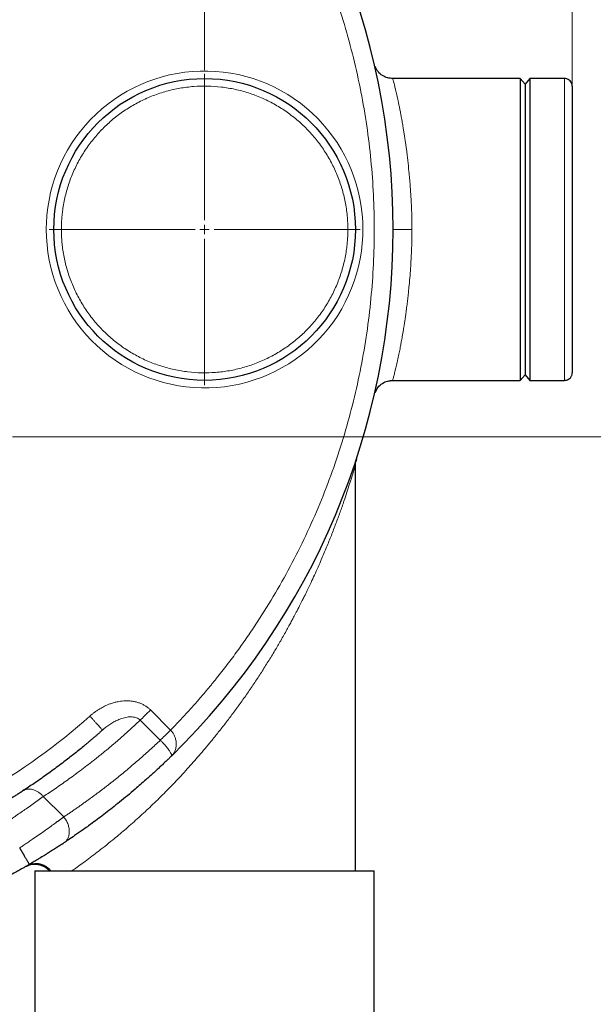
# Model space of a CAD drawing. Units: millimetres. Extents: x 0 to 420, y 0 to 297.
# Drawn here: x 140 to 155, y 112 to 138 of the extents above; entities that cross this region are included whole.
import ezdxf

# ---------------------------------------------------------------- set-up
doc = ezdxf.new("R2010")
doc.units = ezdxf.units.MM
doc.styles.add('SLDTEXTSTYLE0', font='TXT', dxfattribs={"width": 0.605})
doc.dimstyles.new('SLDDIMSTYLE0', dxfattribs={"dimtxt": 3.5, "dimasz": 3.5, "dimexe": 0, "dimexo": 0.0625, "dimgap": 0.875, "dimtad": 1, "dimlfac": 20, "dimrnd": 1e-09, "dimzin": 12, "dimdsep": 46, "dimtxsty": 'SLDTEXTSTYLE0', "dimsah": 1, "dimcen": 0.09, "dimadec": 0, "dimazin": 3, "dimtfac": 1, "dimtdec": 3, "dimtofl": 0, "dimtmove": 0, "dimatfit": 3, "dimfxl": 0, "dimfrac": 2, "dimtolj": 1, "dimtzin": 12, "dimarcsym": 0})
doc.dimstyles.new('SLDDIMSTYLE2', dxfattribs={"dimtxt": 3.5, "dimasz": 3.5, "dimexe": 0, "dimexo": 0.0625, "dimgap": 0.875, "dimtad": 1, "dimlfac": 20, "dimrnd": 1e-09, "dimzin": 12, "dimdsep": 46, "dimtxsty": 'SLDTEXTSTYLE0', "dimsah": 1, "dimcen": 0.09, "dimadec": 0, "dimazin": 3, "dimtfac": 1, "dimtdec": 3, "dimtmove": 0, "dimatfit": 0, "dimfxl": 0, "dimfrac": 2, "dimtolj": 1, "dimtzin": 12, "dimarcsym": 0})

# ---------------------------------------------------------------- blocks, each defined once
blk = doc.blocks.new('_D_7')
at = {"color": 7, "linetype": 'Continuous', "lineweight": 0}
for p, q in [((144.588, 136.526), (144.588, 161.117)), ((154.338, 132.401), (154.338, 161.117)), ((144.588, 160.117), (137.858, 160.117)), ((144.588, 160.117), (154.338, 160.117)), ((154.338, 160.117), (161.069, 160.117))]:
    blk.add_line(p, q, dxfattribs=at)
at = {"color": 7, "linetype": 'Continuous', "lineweight": 18}
for points in [[(144.588, 160.117), (141.088, 160.656), (141.088, 159.579)], [(154.338, 160.117), (157.838, 159.579), (157.838, 160.656)]]:
    blk.add_solid(points, dxfattribs=at)
at = {"color": 7, "linetype": 'Continuous', "lineweight": 18, "insert": (145.453, 164.629), "char_height": 3.5, "attachment_point": 1, "style": 'SLDTEXTSTYLE0'}
blk.add_mtext('195', dxfattribs=at)
blk = doc.blocks.new('_D_8')
at = {"color": 7, "linetype": 'Continuous', "lineweight": 0}
for p, q in [((139.488, 126.801), (174.476, 126.801)), ((173.476, 126.801), (173.476, 83.801)), ((139.488, 83.801), (174.476, 83.801))]:
    blk.add_line(p, q, dxfattribs=at)
at = {"color": 7, "linetype": 'Continuous', "lineweight": 18}
for points in [[(173.476, 126.801), (172.937, 123.301), (174.014, 123.301)], [(173.476, 83.801), (174.014, 87.301), (172.937, 87.301)]]:
    blk.add_solid(points, dxfattribs=at)
at = {"color": 7, "linetype": 'Continuous', "lineweight": 18, "insert": (168.964, 101.29), "char_height": 3.5, "attachment_point": 1, "rotation": 90, "style": 'SLDTEXTSTYLE0'}
blk.add_mtext('860', dxfattribs=at)
blk = doc.blocks.new('_D_9')
at = {"color": 7, "linetype": 'Continuous', "lineweight": 0}
for p, q in [((173.476, 143.051), (173.476, 149.782)), ((140.063, 143.051), (174.476, 143.051)), ((173.476, 143.051), (173.476, 126.801)), ((139.488, 126.801), (174.476, 126.801)), ((173.476, 126.801), (173.476, 120.07))]:
    blk.add_line(p, q, dxfattribs=at)
at = {"color": 7, "linetype": 'Continuous', "lineweight": 18}
for points in [[(173.476, 143.051), (174.014, 146.551), (172.937, 146.551)], [(173.476, 126.801), (172.937, 123.301), (174.014, 123.301)]]:
    blk.add_solid(points, dxfattribs=at)
at = {"color": 7, "linetype": 'Continuous', "lineweight": 18, "insert": (168.964, 130.915), "char_height": 3.5, "attachment_point": 1, "rotation": 90, "style": 'SLDTEXTSTYLE0'}
blk.add_mtext('325', dxfattribs=at)
blk = doc.blocks.new('SW_CENTERMARKSYMBOL_107')
at = {"color": 0, "linetype": 'Continuous', "lineweight": 18}
for p, q in [((0, 0.25), (0, 4.125)), ((-0.25, 0), (-4.125, 0)), ((0, 0), (-0.125, 0)), ((0, 0), (0, 0.125)), ((0, 0), (0, -0.125)), ((0, 0), (0.125, 0)), ((0.25, 0), (4.125, 0)), ((0, -0.25), (0, -4.125))]:
    blk.add_line(p, q, dxfattribs=at)

msp = doc.modelspace()

# ---------------------------------------------------------------- linework, layer by layer
at = {"color": 7, "linetype": 'Continuous', "lineweight": 25}
for p, q in [((149.1092, 136.62045), (149.10935, 136.61965)), ((149.11204, 136.61325), (149.11212, 136.61041)), ((149.11204, 136.61325), (149.11212, 136.61041)), ((152.96338, 136.30085), (149.57501, 136.30085)), ((153.08838, 136.15085), (152.96338, 136.30085)), ((152.96338, 136.30085), (152.96338, 128.30085)), ((153.21338, 136.30085), (153.08838, 136.15085)), ((154.13838, 136.30085), (153.21338, 136.30085)), ((153.21338, 136.30085), (153.21338, 128.30085)), ((153.08838, 136.15085), (153.08838, 128.45085)), ((152.96338, 128.30085), (153.08838, 128.45085)), ((153.08838, 128.45085), (153.21338, 128.30085)), ((149.44496, 128.2835), (149.58484, 128.30076)), ((149.57501, 128.30085), (152.96338, 128.30085)), ((153.21338, 128.30085), (154.13838, 128.30085)), ((149.11004, 127.98336), (149.15432, 128.05908)), ((149.11212, 127.99129), (149.11204, 127.98845)), ((149.11212, 127.99129), (149.11204, 127.98845)), ((148.58838, 115.30085), (148.58838, 126.05632)), ((148.61339, 126.21197), (148.59843, 126.14959)), ((141.93626, 119.08025), (141.87863, 119.03238)), ((143.70711, 118.34448), (143.72919, 118.36982)), ((143.71124, 118.35975), (143.7299, 118.36909)), ((139.89925, 115.43701), (139.83838, 115.41335)), ((140.08838, 115.30085), (140.08838, 106.3006)), ((140.08838, 115.30085), (149.08838, 115.30085)), ((149.08838, 106.3006), (149.08838, 115.30085))]:
    msp.add_line(p, q, dxfattribs=at)
at = {"color": 8, "linetype": 'Continuous', "lineweight": 18}
for p, q in [((154.13838, 136.30085), (154.13838, 128.30085)), ((149.59663, 132.30085), (149.58836, 132.30085)), ((143.68688, 119.03131), (143.15207, 119.56613)), ((142.88167, 119.29566), (143.41217, 118.76516)), ((140.84977, 116.73021), (140.30816, 117.27181))]:
    msp.add_line(p, q, dxfattribs=at)
at = {"color": 7, "linetype": 'Continuous', "lineweight": 25}
msp.add_circle((144.58838, 132.30085), 4, dxfattribs=at)
msp.add_arc((130.08838, 132.30085), 19.5, 314.298507, 45.701493, dxfattribs=at)
at = {"color": 8, "linetype": 'Continuous', "lineweight": 18}
for points, knots in [([(143.68688, 119.03131), (143.70936, 119.05442), (143.75432, 119.10062), (143.82129, 119.17035), (143.88793, 119.24039), (143.95419, 119.31075), (144.02008, 119.38144), (144.0856, 119.45246), (144.15076, 119.5238), (144.21555, 119.59547), (144.27997, 119.66747), (144.34402, 119.73979), (144.4077, 119.81244), (144.47102, 119.88541), (144.53397, 119.95871), (144.59655, 120.03234), (144.65876, 120.10629), (144.7206, 120.18057), (144.78208, 120.25518), (144.84319, 120.33011), (144.9798, 120.49938), (145.18841, 120.76571), (145.46265, 121.13383), (145.72792, 121.50848), (146.06944, 122.01644), (146.47326, 122.66666), (146.91946, 123.46936), (147.32644, 124.29265), (147.6931, 125.13467), (148.01874, 125.99339), (148.30245, 126.86686), (148.5437, 127.753), (148.7418, 128.64976), (148.89642, 129.55506), (149.04393, 130.77041), (149.118, 132.30086), (149.04393, 133.8313), (148.89642, 135.04664), (148.7418, 135.95193), (148.5437, 136.8487), (148.30245, 137.73483), (148.01874, 138.60831), (147.69311, 139.46703), (147.32644, 140.30905), (146.91946, 141.13234), (146.47326, 141.93504), (146.06945, 142.58526), (145.72792, 143.09321), (145.46266, 143.46786), (145.18841, 143.83599), (144.96191, 144.12516), (144.78838, 144.33917), (144.67133, 144.48071), (144.55295, 144.62107), (144.43324, 144.76025), (144.3122, 144.89825), (144.18983, 145.03508), (144.06614, 145.17073), (143.94109, 145.30519), (143.81481, 145.43856), (143.72952, 145.52644), (143.68687, 145.57039)], [0, 0, 0, 0, 0.00329197, 0.00658322, 0.00987384, 0.01316391, 0.01645351, 0.01974274, 0.02303167, 0.0263204, 0.029609, 0.03289756, 0.03618617, 0.03947492, 0.04276388, 0.04605314, 0.04934279, 0.05263292, 0.0559236, 0.05921493, 0.06250699, 0.07813762, 0.09375933, 0.10938125, 0.12501252, 0.15626256, 0.18751349, 0.21876351, 0.25001446, 0.28126448, 0.31251544, 0.34376545, 0.37501641, 0.40626645, 0.43751738, 0.50000009, 0.5624828, 0.59373286, 0.62498377, 0.65623383, 0.68748474, 0.7187348, 0.74998571, 0.78123577, 0.81248668, 0.84373674, 0.87498765, 0.89061828, 0.90624, 0.92186192, 0.93749319, 0.9437473, 0.94999909, 0.95624914, 0.96249805, 0.96874638, 0.97499473, 0.98124369, 0.98749383, 0.99374574, 1, 1, 1, 1]), ([(148.78837, 132.30085), (148.78837, 133.40004), (148.35741, 134.45551), (146.8187, 136.02561), (145.77214, 136.4778), (143.57421, 136.52218), (142.51026, 136.11262), (140.9094, 134.60592), (140.43618, 133.56871), (140.3918, 132.47042)], [0, 0, 0, 0, 0.25, 0.25, 0.5, 0.5, 0.75, 0.75, 1, 1, 1, 1]), ([(149.57555, 136.30085), (149.57555, 136.30085), (149.57555, 136.30411), (149.57949, 136.28678), (149.59396, 136.23867), (149.61265, 136.16993), (149.63226, 136.09473), (149.65225, 136.01399), (149.67102, 135.93528), (149.68737, 135.86466), (149.70533, 135.78452), (149.72451, 135.69598), (149.74477, 135.59932), (149.76551, 135.49667), (149.78597, 135.39133), (149.80829, 135.27222), (149.83106, 135.14489), (149.85343, 135.01331), (149.87218, 134.89809), (149.8895, 134.78728), (149.90625, 134.67531), (149.92336, 134.55565), (149.94758, 134.37747), (149.97706, 134.13977), (150.00543, 133.87582), (150.02616, 133.65373), (150.04139, 133.46969), (150.05442, 133.28889), (150.06596, 133.10033), (150.07563, 132.90379), (150.08289, 132.6992), (150.08747, 132.49859), (150.08807, 132.3662), (150.08837, 132.30085)], [0, 0, 0, 0, 0.00001843, 0.06055839, 0.12397726, 0.1637787, 0.20547291, 0.24906692, 0.27367235, 0.29948165, 0.32649556, 0.3547144, 0.38244552, 0.41096761, 0.43886542, 0.46391022, 0.49857479, 0.52776134, 0.55127314, 0.57222418, 0.59650952, 0.61880353, 0.64245556, 0.69852063, 0.74953474, 0.78135747, 0.81217918, 0.84200224, 0.87082925, 0.90434128, 0.93703679, 0.96892089, 1, 1, 1, 1]), ([(148.38837, 132.30085), (148.38833, 132.3145), (148.38825, 132.34178), (148.38756, 132.3827), (148.38647, 132.4236), (148.38492, 132.46448), (148.38294, 132.50534), (148.38052, 132.54617), (148.37766, 132.58699), (148.37436, 132.62778), (148.36625, 132.71607), (148.34977, 132.85152), (148.31867, 133.03306), (148.27884, 133.21289), (148.23032, 133.39057), (148.17327, 133.56571), (148.08598, 133.7952), (147.95618, 134.07376), (147.76883, 134.3913), (147.55163, 134.68924), (147.30662, 134.96476), (147.0361, 135.21528), (146.74262, 135.43845), (146.42891, 135.63217), (146.09793, 135.79463), (145.75279, 135.9243), (145.39671, 136.01997), (145.03305, 136.08073), (144.66522, 136.10602), (144.29667, 136.0956), (143.93085, 136.04957), (143.57121, 135.96836), (143.22111, 135.85273), (142.88384, 135.70376), (142.56257, 135.52286), (142.26031, 135.31172), (141.9799, 135.07233), (141.72397, 134.80693), (141.49492, 134.518), (141.2949, 134.20828), (141.15396, 133.9352), (141.05748, 133.70942), (140.9934, 133.53674), (140.93775, 133.36116), (140.89068, 133.18309), (140.85228, 133.00294), (140.82859, 132.8575), (140.81453, 132.74791), (140.80657, 132.67469), (140.80005, 132.60134), (140.79486, 132.52787), (140.79261, 132.47881), (140.79148, 132.45427)], [0, 0, 0, 0, 0.00347494, 0.00694853, 0.01042117, 0.01389326, 0.01736521, 0.02083742, 0.02431029, 0.02778422, 0.03125962, 0.04688687, 0.06251634, 0.07814358, 0.09377306, 0.10940025, 0.12502977, 0.15627731, 0.18752484, 0.21877237, 0.25001991, 0.28126744, 0.31251497, 0.3437625, 0.37501004, 0.40625757, 0.4375051, 0.46875263, 0.50000017, 0.5312477, 0.56249523, 0.59374277, 0.6249903, 0.65623783, 0.68748536, 0.7187329, 0.74998043, 0.78122796, 0.8124755, 0.84372303, 0.87497056, 0.89059775, 0.90622728, 0.92185447, 0.93748399, 0.95311118, 0.96874071, 0.97499455, 0.98124504, 0.98749455, 0.99374542, 1, 1, 1, 1]), ([(140.79148, 132.45427), (140.791, 132.44149), (140.79004, 132.41593), (140.7891, 132.37758), (140.78849, 132.33922), (140.78842, 132.31364), (140.78838, 132.30085)], [0, 0, 0, 0, 0.25001274, 0.5, 0.74998726, 1, 1, 1, 1]), ([(148.78495, 132.13128), (148.74057, 131.03299), (148.26735, 129.99578), (146.66649, 128.48908), (145.60254, 128.07952), (143.40461, 128.1239), (142.35805, 128.57609), (140.81934, 130.14619), (140.38838, 131.20166), (140.38838, 132.30085)], [0, 0, 0, 0, 0.25, 0.25, 0.5, 0.5, 0.75, 0.75, 1, 1, 1, 1]), ([(140.78838, 132.30085), (140.78842, 132.2872), (140.78851, 132.25992), (140.78919, 132.219), (140.79028, 132.1781), (140.79183, 132.13722), (140.79381, 132.09636), (140.79623, 132.05553), (140.79909, 132.01471), (140.80239, 131.97392), (140.8105, 131.88563), (140.82698, 131.75018), (140.85808, 131.56864), (140.89791, 131.38881), (140.94643, 131.21113), (141.00348, 131.03599), (141.09077, 130.8065), (141.22058, 130.52794), (141.40792, 130.2104), (141.62512, 129.91246), (141.87013, 129.63695), (142.14065, 129.38642), (142.43413, 129.16325), (142.74784, 128.96953), (143.07882, 128.80707), (143.42396, 128.6774), (143.78004, 128.58173), (144.1437, 128.52097), (144.51153, 128.49568), (144.88008, 128.5061), (145.2459, 128.55213), (145.60554, 128.63334), (145.95564, 128.74897), (146.29291, 128.89794), (146.61418, 129.07884), (146.91644, 129.28998), (147.19685, 129.52937), (147.45278, 129.79477), (147.68184, 130.0837), (147.88185, 130.39342), (148.02279, 130.6665), (148.11927, 130.89228), (148.18335, 131.06496), (148.239, 131.24054), (148.28607, 131.41861), (148.32447, 131.59876), (148.34816, 131.7442), (148.36222, 131.85379), (148.37019, 131.92701), (148.3767, 132.00036), (148.38189, 132.07383), (148.38415, 132.12289), (148.38527, 132.14743)], [0, 0, 0, 0, 0.003474962, 0.006948567, 0.010421216, 0.013893313, 0.017365261, 0.020837463, 0.024310323, 0.027784242, 0.031259623, 0.046886867, 0.06251634, 0.07814353, 0.093773057, 0.109400248, 0.125029774, 0.156277307, 0.18752484, 0.218772372, 0.250019905, 0.281267438, 0.312514971, 0.343762504, 0.375010036, 0.406257569, 0.437505102, 0.468752635, 0.500000167, 0.5312477, 0.562495233, 0.593742766, 0.624990298, 0.656237831, 0.687485364, 0.718732897, 0.74998043, 0.781227962, 0.812475495, 0.843723028, 0.874970561, 0.890597751, 0.906227278, 0.921854468, 0.937483995, 0.953111185, 0.968740712, 0.974994547, 0.981245042, 0.987494549, 0.993745418, 1, 1, 1, 1]), ([(148.38527, 132.14743), (148.38575, 132.16021), (148.38671, 132.18577), (148.38765, 132.22412), (148.38826, 132.26248), (148.38834, 132.28806), (148.38837, 132.30085)], [0, 0, 0, 0, 0.25001274, 0.5, 0.74998726, 1, 1, 1, 1]), ([(150.08837, 132.30085), (150.08724, 132.17227), (150.08495, 131.90884), (150.06995, 131.5648), (150.05154, 131.26637), (150.03215, 131.01439), (150.01218, 130.79613), (149.99308, 130.61111), (149.976, 130.45822), (149.95715, 130.30147), (149.93763, 130.1503), (149.91875, 130.01319), (149.90101, 129.89071), (149.88238, 129.76785), (149.85945, 129.62426), (149.83364, 129.47126), (149.80859, 129.33108), (149.78851, 129.2239), (149.77207, 129.13883), (149.75742, 129.06491), (149.74208, 128.98953), (149.71827, 128.87581), (149.68829, 128.73962), (149.65909, 128.61577), (149.6377, 128.52887), (149.62193, 128.46711), (149.60852, 128.41645), (149.59566, 128.36954), (149.58479, 128.33132), (149.57704, 128.3055), (149.57604, 128.30239), (149.57555, 128.30085)], [0, 0, 0, 0, 0.06113705, 0.1252598, 0.16525211, 0.20706753, 0.25071306, 0.27651225, 0.30364728, 0.33211871, 0.36192746, 0.38825555, 0.41109213, 0.43442012, 0.4630037, 0.50141587, 0.53527571, 0.56082262, 0.58017071, 0.60048996, 0.61979393, 0.64291217, 0.69986088, 0.75143362, 0.78418294, 0.81586672, 0.84648743, 0.87604735, 0.91876205, 0.96008126, 1, 1, 1, 1]), ([(149.59741, 132.30085), (149.60489, 132.30085), (149.62038, 132.30085), (149.66758, 132.30085), (149.7322, 132.30085), (149.81226, 132.30085), (149.90185, 132.30085), (149.99505, 132.30085), (150.05787, 132.30085), (150.08837, 132.30085)], [0, 0, 0, 0, 0.13658792, 0.2827197, 0.43195829, 0.58119396, 0.72732978, 0.86762945, 1, 1, 1, 1]), ([(148.58322, 126.03729), (148.58242, 126.03446), (148.57865, 126.02103), (148.56605, 125.97745), (148.54577, 125.90954), (148.52296, 125.83471), (148.4877, 125.72123), (148.4356, 125.55696), (148.36472, 125.33754), (148.2808, 125.08522), (148.18311, 124.8079), (148.07135, 124.50547), (147.95148, 124.19447), (147.82281, 123.87434), (147.70399, 123.59181), (147.59622, 123.34583), (147.50608, 123.14617), (147.41032, 122.93993), (147.32006, 122.75101), (147.24124, 122.59008), (147.17384, 122.45491), (147.10307, 122.31525), (147.02687, 122.16799), (146.95799, 122.03743), (146.89897, 121.9271), (146.83981, 121.81804), (146.74201, 121.64056), (146.61291, 121.4126), (146.44682, 121.12955), (146.27637, 120.84959), (146.09819, 120.56801), (145.91523, 120.28941), (145.72783, 120.01462), (145.53416, 119.7409), (145.34036, 119.47644), (145.14698, 119.22126), (144.95455, 118.97535), (144.7215, 118.6866), (144.44831, 118.3615), (144.12606, 117.99666), (143.80184, 117.64802), (143.46807, 117.30753), (143.13442, 116.98484), (142.79659, 116.67396), (142.46666, 116.38432), (142.17927, 116.14388), (141.93857, 115.95056), (141.73925, 115.79528), (141.54951, 115.65145), (141.37211, 115.52025), (141.20769, 115.40143), (141.1119, 115.3342), (141.06437, 115.30085)], [0, 0, 0, 0, 0.00368318, 0.01745289, 0.02723171, 0.03753364, 0.04842269, 0.06873871, 0.09001183, 0.11128982, 0.13648354, 0.16175958, 0.18715991, 0.2127534, 0.2390237, 0.25463649, 0.27124039, 0.28636115, 0.30341544, 0.31585291, 0.32431852, 0.33527974, 0.34876698, 0.35902487, 0.36605352, 0.37477814, 0.38475255, 0.40795097, 0.42866832, 0.4518379, 0.47455987, 0.49599742, 0.51883772, 0.54109723, 0.56277862, 0.58388452, 0.60441794, 0.62438229, 0.65697025, 0.68794677, 0.72025389, 0.7511378, 0.78307587, 0.8141764, 0.84606187, 0.87667933, 0.8975747, 0.91822724, 0.93867034, 0.95945454, 0.97988388, 1, 1, 1, 1]), ([(141.5465, 119.40612), (141.55386, 119.41256), (141.5691, 119.42587), (141.59312, 119.44605), (141.61904, 119.46711), (141.64697, 119.48891), (141.67697, 119.51136), (141.70913, 119.53431), (141.74352, 119.55763), (141.80757, 119.59872), (141.90121, 119.65161), (142.01504, 119.70356), (142.11918, 119.74185), (142.2119, 119.76902), (142.33779, 119.79657), (142.46901, 119.81051), (142.60141, 119.80702), (142.70017, 119.79477), (142.79163, 119.77433), (142.87849, 119.74531), (142.95779, 119.70927), (143.01483, 119.67587), (143.05317, 119.64986), (143.07728, 119.6322), (143.10205, 119.61243), (143.12736, 119.59047), (143.14369, 119.57438), (143.15207, 119.56613)], [0, 0, 0, 0, 0.01657487, 0.03429398, 0.05315846, 0.07317, 0.09433088, 0.11664413, 0.14011357, 0.16474396, 0.24558744, 0.32211686, 0.37651504, 0.43349247, 0.48571487, 0.59478205, 0.65600795, 0.70984584, 0.76316844, 0.81456755, 0.864755, 0.91051959, 0.9263719, 0.94325169, 0.9611551, 0.98007478, 1, 1, 1, 1]), ([(142.88163, 119.29569), (142.91469, 119.32875), (142.95641, 119.37046), (143.04946, 119.46352), (143.10075, 119.51481), (143.15207, 119.56613)], [0, 0, 0, 0, 0.5, 0.5, 1, 1, 1, 1]), ([(142.88167, 119.29566), (142.85837, 119.27374), (142.81177, 119.22989), (142.74142, 119.16458), (142.67074, 119.09961), (142.5997, 119.03502), (142.52831, 118.97079), (142.45657, 118.90693), (142.38448, 118.84344), (142.31203, 118.78032), (142.23924, 118.71758), (142.1661, 118.6552), (142.09261, 118.5932), (142.01878, 118.53157), (141.94459, 118.47032), (141.87006, 118.40945), (141.79518, 118.34895), (141.71996, 118.28883), (141.61025, 118.20211), (141.46698, 118.09089), (141.29086, 117.95757), (141.1181, 117.82999), (140.94887, 117.70799), (140.78332, 117.5914), (140.62157, 117.48012), (140.46387, 117.37387), (140.35947, 117.30544), (140.30816, 117.27181)], [0, 0, 0, 0, 0.0294125, 0.05882507, 0.08823765, 0.1176502, 0.14706266, 0.17647498, 0.20588712, 0.23529904, 0.26471077, 0.29412232, 0.32353373, 0.35294502, 0.38235622, 0.41176736, 0.44117845, 0.47058954, 0.50000066, 0.56927311, 0.6366112, 0.70201495, 0.76548373, 0.827017, 0.88661433, 0.9442754, 1, 1, 1, 1]), ([(141.87307, 119.0386), (141.86974, 119.04235), (141.86483, 119.04788), (141.85163, 119.06273), (141.84334, 119.07207), (141.82346, 119.09444), (141.81187, 119.10748), (141.78582, 119.13679), (141.77136, 119.15306), (141.7403, 119.18802), (141.72369, 119.20671), (141.68923, 119.24549), (141.67137, 119.26559), (141.63534, 119.30614), (141.61717, 119.32659), (141.58131, 119.36695), (141.56362, 119.38685), (141.5465, 119.40612)], [0, 0, 0, 0, 0.125, 0.125, 0.25, 0.25, 0.375, 0.375, 0.5, 0.5, 0.625, 0.625, 0.75, 0.75, 0.875, 0.875, 1, 1, 1, 1]), ([(142.88167, 119.29566), (142.86738, 119.30791), (142.83799, 119.33313), (142.76538, 119.36793), (142.66007, 119.38789), (142.52621, 119.37902), (142.39887, 119.3469), (142.28314, 119.30135), (142.17822, 119.24856), (142.07368, 119.18439), (141.99223, 119.12749), (141.94756, 119.08979), (141.93626, 119.08025)], [0, 0, 0, 0, 0.05175819, 0.10648851, 0.22163972, 0.34961874, 0.48709485, 0.59836232, 0.70977539, 0.82895355, 0.95672991, 1, 1, 1, 1]), ([(143.68688, 119.03131), (143.63485, 118.9807), (143.58285, 118.93013), (143.48837, 118.8385), (143.44594, 118.7975), (143.41217, 118.76516)], [0, 0, 0, 0, 0.5, 0.5, 1, 1, 1, 1]), ([(143.72919, 118.36982), (143.73664, 118.37799), (143.76067, 118.40433), (143.78964, 118.45494), (143.82039, 118.53029), (143.83733, 118.61752), (143.83591, 118.71645), (143.81738, 118.80872), (143.78454, 118.89297), (143.74154, 118.96808), (143.70466, 119.01074), (143.68688, 119.03131)], [0, 0, 0, 0, 0.05524153, 0.17823156, 0.28615653, 0.44383067, 0.57892649, 0.70106488, 0.809516, 0.90814957, 1, 1, 1, 1]), ([(140.84977, 116.73021), (140.87671, 116.74813), (140.93058, 116.78397), (141.01099, 116.83819), (141.09109, 116.89276), (141.17087, 116.9477), (141.25033, 117.00301), (141.32947, 117.05868), (141.40828, 117.11473), (141.48677, 117.17114), (141.56494, 117.22792), (141.64278, 117.28506), (141.72031, 117.34258), (141.79751, 117.40046), (141.87439, 117.45871), (141.95095, 117.51733), (142.02718, 117.57631), (142.1031, 117.63566), (142.20107, 117.71307), (142.32068, 117.80899), (142.46134, 117.92404), (142.6008, 118.04035), (142.73906, 118.15794), (142.87612, 118.2768), (143.01199, 118.39693), (143.14663, 118.51835), (143.28017, 118.64095), (143.36817, 118.72376), (143.41217, 118.76516)], [0, 0, 0, 0, 0.02942009, 0.05883783, 0.08825353, 0.11766752, 0.14708011, 0.17649163, 0.20590238, 0.2353127, 0.2647229, 0.29413329, 0.3235442, 0.35295594, 0.38236884, 0.41178322, 0.44119938, 0.47061766, 0.50003837, 0.55559919, 0.61115261, 0.66670079, 0.72224587, 0.77779001, 0.83333534, 0.88888401, 0.94443819, 1, 1, 1, 1]), ([(143.41217, 118.76516), (143.42071, 118.75657), (143.44636, 118.7308), (143.49623, 118.67848), (143.56475, 118.6018), (143.61976, 118.533), (143.65662, 118.48117), (143.67794, 118.44785), (143.69515, 118.41723), (143.70651, 118.39157), (143.71251, 118.37192), (143.7121, 118.36422), (143.71194, 118.36115)], [0, 0, 0, 0, 0.04420925, 0.1327436, 0.26741769, 0.45222423, 0.55028603, 0.64194194, 0.72670711, 0.84009173, 0.9362659, 1, 1, 1, 1]), ([(139.76513, 117.42056), (139.78193, 117.43148), (139.80042, 117.44099), (139.84053, 117.45619), (139.86215, 117.46187), (139.90787, 117.46855), (139.93197, 117.46954), (139.98165, 117.46633), (140.00723, 117.46213), (140.05861, 117.4485), (140.0844, 117.43908), (140.13491, 117.41553), (140.15961, 117.40141), (140.20678, 117.36941), (140.22924, 117.35154), (140.27109, 117.31325), (140.29049, 117.29285), (140.30814, 117.27179)], [0, 0, 0, 0, 0.125, 0.125, 0.25, 0.25, 0.375, 0.375, 0.5, 0.5, 0.625, 0.625, 0.75, 0.75, 0.875, 0.875, 1, 1, 1, 1]), ([(140.30814, 117.27179), (140.30252, 117.26772), (140.29128, 117.25958), (140.27402, 117.2471), (140.25646, 117.23441), (140.23858, 117.2215), (140.22038, 117.20839), (140.20187, 117.19507), (140.18306, 117.18154), (140.16394, 117.16782), (140.10668, 117.12677), (140.00724, 117.05596), (139.8649, 116.95589), (139.72375, 116.85768), (139.61699, 116.78408), (139.54059, 116.73174), (139.49533, 116.70084), (139.44774, 116.66848), (139.3978, 116.63469), (139.34553, 116.5995), (139.3097, 116.57556), (139.29146, 116.56337)], [0, 0, 0, 0, 0.022038291, 0.044089644, 0.066153942, 0.088231062, 0.110320874, 0.132423253, 0.154538079, 0.176665242, 0.198804648, 0.350427792, 0.497814477, 0.623589796, 0.748199529, 0.786050381, 0.825549994, 0.866697023, 0.909489531, 0.953924938, 1, 1, 1, 1]), ([(140.84977, 116.73021), (140.84424, 116.72615), (140.83318, 116.71804), (140.81623, 116.70562), (140.79902, 116.69302), (140.78153, 116.68023), (140.76379, 116.66726), (140.74578, 116.65412), (140.72753, 116.64081), (140.70902, 116.62733), (140.69027, 116.6137), (140.67129, 116.59991), (140.65207, 116.58597), (140.63262, 116.57189), (140.57688, 116.53159), (140.47948, 116.46164), (140.33476, 116.35893), (140.18037, 116.25054), (140.05781, 116.16539), (139.97077, 116.10538), (139.92302, 116.0726), (139.87508, 116.03984), (139.827, 116.00713), (139.7788, 115.97452), (139.73054, 115.94202), (139.69824, 115.92044), (139.68213, 115.90967)], [0, 0, 0, 0, 0.01928853, 0.03854642, 0.05777376, 0.07697062, 0.09613709, 0.11527325, 0.13437918, 0.15345496, 0.17250069, 0.19151644, 0.21050229, 0.22945834, 0.24838466, 0.37140324, 0.49763773, 0.62086719, 0.74808582, 0.78444366, 0.82067756, 0.85678785, 0.89277488, 0.92863902, 0.9643806, 1, 1, 1, 1]), ([(140.84975, 116.73019), (140.87005, 116.70614), (140.88963, 116.67939), (140.92546, 116.62107), (140.9417, 116.5895), (140.96886, 116.52307), (140.97977, 116.48822), (140.99472, 116.41768), (140.99875, 116.382), (140.99932, 116.31262), (140.99587, 116.27894), (140.98201, 116.21611), (140.97163, 116.18697), (140.94545, 116.13484), (140.92966, 116.11184), (140.89463, 116.0725), (140.87541, 116.05615), (140.85541, 116.0429)], [0, 0, 0, 0, 0.125, 0.125, 0.25, 0.25, 0.375, 0.375, 0.5, 0.5, 0.625, 0.625, 0.75, 0.75, 0.875, 0.875, 1, 1, 1, 1])]:
    msp.add_open_spline(points, degree=3, knots=knots, dxfattribs=at)
at = {"color": 7, "linetype": 'Continuous', "lineweight": 25}
for points, knots in [([(149.58484, 136.30094), (149.53761, 136.30394), (149.43935, 136.31018), (149.30045, 136.37473), (149.18029, 136.4778), (149.13334, 136.57174), (149.11004, 136.61834)], [0, 0, 0, 0, 0.23276365, 0.48420322, 0.74409641, 1, 1, 1, 1]), ([(154.33838, 136.10085), (154.33681, 136.11977), (154.33355, 136.15908), (154.30668, 136.21451), (154.26185, 136.26289), (154.20091, 136.29622), (154.15438, 136.29928), (154.13209, 136.30075)], [0, 0, 0, 0, 0.177406954, 0.368499779, 0.565420287, 0.791834423, 1, 1, 1, 1]), ([(154.33838, 136.09667), (154.33838, 136.098), (154.33838, 136.10788), (154.33838, 136.06526), (154.33838, 135.96548), (154.33838, 135.79862), (154.33838, 135.57504), (154.33838, 135.29644), (154.33838, 134.96801), (154.33838, 134.59507), (154.33838, 134.18389), (154.33838, 133.74131), (154.33838, 133.27472), (154.33838, 132.79188), (154.33838, 132.46454), (154.33838, 132.30085)], [0, 0, 0, 0, 0.01284682, 0.09511116, 0.17736719, 0.25963538, 0.34189953, 0.4241553, 0.50642351, 0.58868801, 0.67094361, 0.75321181, 0.835476, 0.91773172, 1, 1, 1, 1]), ([(154.33838, 132.30085), (154.33838, 132.28806), (154.33838, 132.26248), (154.33838, 132.22411), (154.33838, 132.18575), (154.33838, 132.16018), (154.33838, 132.1474)], [0, 0, 0, 0, 0.25001275, 0.5, 0.74998725, 1, 1, 1, 1]), ([(154.33838, 132.1474), (154.33838, 131.9841), (154.33838, 131.65753), (154.33838, 131.17906), (154.33838, 130.71911), (154.33838, 130.28558), (154.33838, 129.88564), (154.33838, 129.52599), (154.33838, 129.21257), (154.33838, 128.95076), (154.33838, 128.74435), (154.33838, 128.59898), (154.33838, 128.51352), (154.33838, 128.50769), (154.33838, 128.50503)], [0, 0, 0, 0, 0.08443379, 0.16885852, 0.25329632, 0.3377301, 0.42215476, 0.50659275, 0.59102682, 0.67545142, 0.75988907, 0.84432302, 0.92874789, 1, 1, 1, 1]), ([(154.13209, 128.30095), (154.15084, 128.30189), (154.18988, 128.30386), (154.24587, 128.32857), (154.29584, 128.37157), (154.33155, 128.4316), (154.33616, 128.47838), (154.33838, 128.50085)], [0, 0, 0, 0, 0.17541862, 0.36526974, 0.56198842, 0.78956341, 1, 1, 1, 1]), ([(149.11004, 127.98336), (149.13334, 128.02997), (149.18029, 128.1239), (149.30045, 128.22697), (149.43935, 128.29152), (149.53761, 128.29776), (149.58484, 128.30076)], [0, 0, 0, 0, 0.25590139, 0.51579634, 0.76723603, 1, 1, 1, 1]), ([(148.58838, 126.05579), (148.58814, 126.05488), (148.58777, 126.05343), (148.58443, 126.0416), (148.58322, 126.03729)], [0, 0, 0, 0, 0.63534709, 1, 1, 1, 1]), ([(148.58324, 126.03078), (148.5856, 126.0643), (148.58877, 126.10951), (148.59648, 126.14135), (148.59848, 126.14958)], [0, 0, 0, 0, 0.74133875, 1, 1, 1, 1]), ([(148.58698, 126.0673), (148.58851, 126.08758), (148.59092, 126.1195), (148.5965, 126.14171), (148.59854, 126.14981)], [0, 0, 0, 0, 0.63540281, 1, 1, 1, 1]), ([(148.58835, 126.05579), (148.58835, 126.08023), (148.59015, 126.10572), (148.59822, 126.15808), (148.6045, 126.18496), (148.61339, 126.21197)], [0, 0, 0, 0, 0.5, 0.5, 1, 1, 1, 1]), ([(141.87863, 119.03238), (141.85652, 119.01279), (141.81272, 118.97398), (141.74728, 118.91672), (141.68283, 118.86085), (141.61937, 118.80637), (141.55692, 118.75326), (141.4955, 118.70151), (141.43513, 118.6511), (141.30768, 118.54562), (141.11568, 118.3905), (140.88766, 118.21321), (140.69493, 118.0679), (140.5351, 117.95019), (140.37718, 117.83657), (140.22128, 117.72694), (140.06745, 117.62123), (139.91589, 117.51923), (139.81499, 117.4532), (139.76513, 117.42056)], [0, 0, 0, 0, 0.03346812, 0.06630306, 0.09850484, 0.13007343, 0.16100886, 0.19131111, 0.22098019, 0.25001611, 0.37846508, 0.50002066, 0.57612099, 0.65066299, 0.72364671, 0.79507221, 0.86493955, 0.93324879, 1, 1, 1, 1]), ([(143.70717, 118.34442), (143.68595, 118.32377), (143.64171, 118.28069), (143.57222, 118.21385), (143.49692, 118.14212), (143.41571, 118.06563), (143.3285, 117.98447), (143.2352, 117.89872), (143.1357, 117.80851), (142.9734, 117.66346), (142.70679, 117.43153), (142.3489, 117.13472), (141.96709, 116.83451), (141.63931, 116.58895), (141.36644, 116.39251), (141.15605, 116.24564), (140.9907, 116.13287), (140.89533, 116.06929), (140.85552, 116.04274)], [0, 0, 0, 0, 0.024323, 0.05071101, 0.07916402, 0.10968202, 0.14226499, 0.17691292, 0.21362579, 0.25240355, 0.35536384, 0.50320304, 0.63307199, 0.75240064, 0.83734076, 0.90692032, 0.9611399, 1, 1, 1, 1]), ([(143.71194, 118.36115), (143.71211, 118.35859), (143.71254, 118.35224), (143.70995, 118.34764), (143.70769, 118.34513), (143.70711, 118.34448)], [0, 0, 0, 0, 0.333440573, 0.829906274, 1, 1, 1, 1]), ([(139.76513, 117.42056), (139.7601, 117.41729), (139.75004, 117.41075), (139.7345, 117.40068), (139.71863, 117.39042), (139.70241, 117.37996), (139.68583, 117.36929), (139.6689, 117.35842), (139.65161, 117.34735), (139.63397, 117.33608), (139.5953, 117.31145), (139.53309, 117.2721), (139.44374, 117.21631), (139.3496, 117.15831), (139.27086, 117.1105), (139.21031, 117.07411), (139.16939, 117.04967), (139.12807, 117.02515), (139.0864, 117.00055), (139.0583, 116.9841), (139.04425, 116.97588)], [0, 0, 0, 0, 0.02774186, 0.05548757, 0.0832474, 0.11103159, 0.13885037, 0.16671391, 0.19463234, 0.22261575, 0.25067414, 0.37552073, 0.50074665, 0.62570763, 0.75048078, 0.80066861, 0.85065735, 0.90050388, 0.95026555, 1, 1, 1, 1]), ([(139.68213, 115.90967), (139.6847, 115.90528), (139.68984, 115.89649), (139.69756, 115.88329), (139.70529, 115.8701), (139.713, 115.85692), (139.72068, 115.84379), (139.72834, 115.83071), (139.73594, 115.81771), (139.74349, 115.80481), (139.75097, 115.79202), (139.75837, 115.77937), (139.76567, 115.76688), (139.77287, 115.75455), (139.79274, 115.72055), (139.8246, 115.66584), (139.86355, 115.59883), (139.89574, 115.54334), (139.91531, 115.50935), (139.92655, 115.48947), (139.93114, 115.48122), (139.93369, 115.47651), (139.93516, 115.47375), (139.93649, 115.47116), (139.93661, 115.47074), (139.93667, 115.4705)], [0, 0, 0, 0, 0.01924187, 0.038525, 0.05783817, 0.07717004, 0.09650915, 0.11584398, 0.13516298, 0.1544546, 0.17370734, 0.19290978, 0.21205061, 0.23111869, 0.25010304, 0.37164454, 0.49903472, 0.62360391, 0.74848136, 0.80837845, 0.87520016, 0.89255006, 0.91948922, 0.9555357, 1, 1, 1, 1]), ([(140.85541, 116.0429), (140.85046, 116.03963), (140.8402, 116.03284), (140.82384, 116.02203), (140.80602, 116.01029), (140.78664, 115.99756), (140.75748, 115.97845), (140.718, 115.95269), (140.6495, 115.9083), (140.55985, 115.85081), (140.44998, 115.78139), (140.33085, 115.70722), (140.22459, 115.64216), (140.13307, 115.58691), (140.07186, 115.55028), (140.01905, 115.51893), (139.97495, 115.49292), (139.94842, 115.47738), (139.93668, 115.4705)], [0, 0, 0, 0, 0.0216764, 0.04491642, 0.06972171, 0.09609391, 0.12403465, 0.18613027, 0.24828122, 0.37676135, 0.49775712, 0.60731178, 0.74848642, 0.81585689, 0.87471631, 0.9250376, 0.96680263, 1, 1, 1, 1]), ([(139.93667, 115.4705), (139.92737, 115.46506), (139.90789, 115.45367), (139.87736, 115.43592), (139.84425, 115.41673), (139.80855, 115.39615), (139.7703, 115.37422), (139.72587, 115.34887), (139.6611, 115.31217), (139.54373, 115.24636), (139.3946, 115.16443), (139.22992, 115.07611), (139.07344, 114.99395), (138.94474, 114.92786), (138.84343, 114.8767), (138.78528, 114.84763), (138.74039, 114.82535), (138.70758, 114.80915), (138.67531, 114.79328), (138.65448, 114.7831), (138.64403, 114.77799)], [0, 0, 0, 0, 0.01941639, 0.04065257, 0.06370722, 0.08857886, 0.11526587, 0.14376651, 0.18177874, 0.25148216, 0.39210328, 0.50220262, 0.61650951, 0.75167626, 0.81383391, 0.87593166, 0.90660964, 0.93751455, 0.96864508, 1, 1, 1, 1]), ([(139.83838, 115.41335), (139.87924, 115.43694), (139.92701, 115.45673), (140.00706, 115.47445), (140.03509, 115.47835), (140.09292, 115.48117), (140.12271, 115.48009), (140.1827, 115.47231), (140.21289, 115.46561), (140.27209, 115.44644), (140.30107, 115.43397), (140.35624, 115.40374), (140.38241, 115.38599), (140.43061, 115.34624), (140.45264, 115.32425), (140.47219, 115.30084)], [0, 0, 0, 0, 0.25, 0.25, 0.375, 0.375, 0.5, 0.5, 0.625, 0.625, 0.75, 0.75, 0.875, 0.875, 1, 1, 1, 1]), ([(139.89712, 115.44248), (139.90237, 115.44468), (139.91606, 115.45042), (139.94369, 115.46286), (139.97102, 115.47565), (139.97589, 115.47793)], [0, 0, 0, 0, 0.3385874, 0.88212315, 1, 1, 1, 1]), ([(139.97267, 115.47745), (140.01961, 115.48762), (140.10927, 115.50705), (140.23987, 115.48721), (140.34378, 115.44592), (140.42289, 115.39287), (140.47827, 115.34497), (140.50263, 115.30937), (140.51108, 115.29702)], [0, 0, 0, 0, 0.24141089, 0.46115947, 0.64625049, 0.78987296, 0.92704337, 1, 1, 1, 1])]:
    msp.add_open_spline(points, degree=3, knots=knots, dxfattribs=at)
at = {"color": 8, "linetype": 'Continuous', "lineweight": 18}
for points in [[(140.3918, 132.47042), (140.38951, 132.4136), (140.38838, 132.35771), (140.38838, 132.30085)], [(148.78837, 132.30085), (148.78837, 132.24399), (148.78724, 132.1881), (148.78495, 132.13128)], [(135.52648, 115.93046), (137.74818, 116.66849), (139.7965, 117.85109), (141.5465, 119.40612)]]:
    msp.add_open_spline(points, degree=3, dxfattribs=at)
at = {"color": 7, "linetype": 'Continuous', "lineweight": 25}
msp.add_open_spline([(141.87861, 119.03236), (141.87861, 119.03236), (141.87688, 119.03432), (141.87307, 119.0386)], degree=3, dxfattribs=at)

# ---------------------------------------------------------------- block references
at = {"color": 7, "linetype": 'Continuous', "lineweight": 0}
msp.add_blockref('SW_CENTERMARKSYMBOL_107', (144.58838, 132.30085), dxfattribs=at)

# ---------------------------------------------------------------- dimensions: what is measured, and where the dimension line sits
at = {"color": 7, "linetype": 'Continuous', "lineweight": 18}
dim = msp.add_linear_dim(base=(154.33838, 160.11716), p1=(144.58838, 136.42585), p2=(154.33838, 132.30085), dimstyle='SLDDIMSTYLE2', dxfattribs=at)
dim.commit()
dim.dimension.update_dxf_attribs({"geometry": '_D_7', "text_midpoint": (149.46338, 160.11716), "dimtype": 160})
for base, p1, p2, dimstyle, picture, middle in [((173.47569, 126.80085), (139.96338, 143.05085), (139.38838, 126.80085), 'SLDDIMSTYLE2', '_D_9', (173.47569, 134.92585)), ((173.47569, 83.80085), (139.38838, 126.80085), (139.38838, 83.80085), 'SLDDIMSTYLE0', '_D_8', (173.47569, 105.30085))]:
    dim = msp.add_linear_dim(base=base, p1=p1, p2=p2, angle=90, dimstyle=dimstyle, dxfattribs=at)
    dim.commit()
    dim.dimension.update_dxf_attribs({"geometry": picture, "text_midpoint": middle, "dimtype": 160})

doc.saveas('drawing.dxf')
